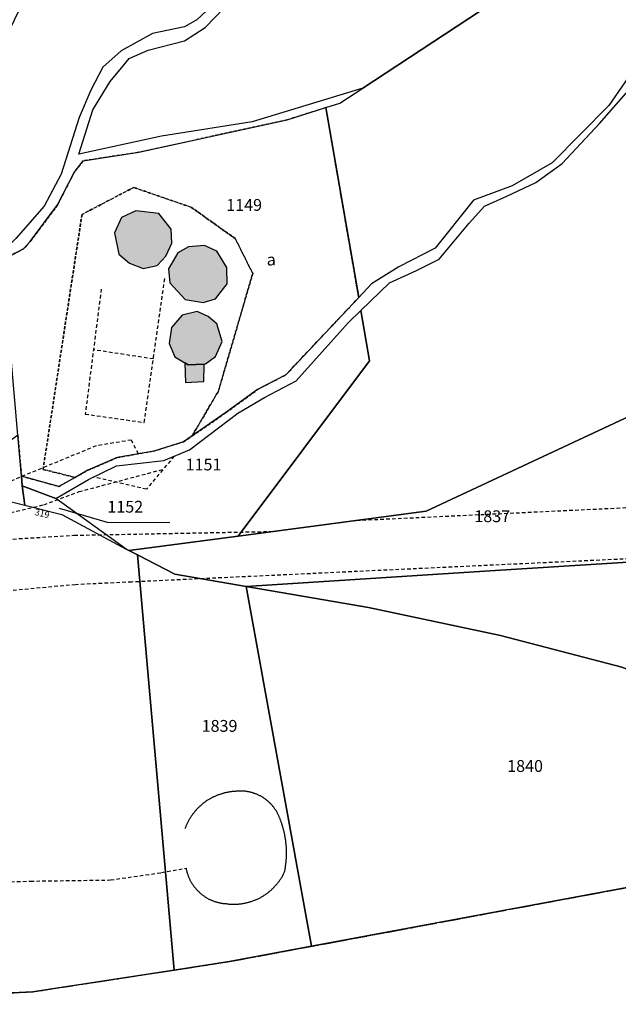
# Model space of a CAD drawing. Units: metres. Extents: x 1038205 to 1042219, y 6305895 to 6310317.
# Drawn here: x 1039474 to 1039575, y 6305971 to 6306138 of the extents above; entities that cross this region are included whole.
import ezdxf
from ezdxf.enums import TextEntityAlignment as Align

# ---------------------------------------------------------------- set-up
doc = ezdxf.new("R2010")
doc.units = ezdxf.units.M
for name, pattern in [('TOPO1', [1, 0.6, -0.4]), ('TOPO2', [2.4, 2, -0.4]), ('TOPO4', [0.8, 0.5, -0.3]), ('TOPO5', [5.4, 3, -1, 0.4, -1])]:
    doc.linetypes.add(name, pattern=pattern)
for name, color, linetype in [('ig_cad_bati_dur', 152, 'CONTINUOUS'), ('ig_cad_bati_dur_hach', 24, 'CONTINUOUS'), ('ig_cad_detail_lineaire', 252, 'TOPO1'), ('ig_cad_fleche_de_rattachement', 3, 'CONTINUOUS'), ('ig_cad_hydro', 140, 'CONTINUOUS'), ('ig_cad_limcom', 1, 'TOPO5'), ('ig_cad_numero_voie', 40, 'CONTINUOUS'), ('ig_cad_parcel', 3, 'CONTINUOUS'), ('ig_cad_parcel_num', 3, 'CONTINUOUS'), ('ig_cad_section', 20, 'TOPO2'), ('ig_cad_sfisc', 2, 'TOPO4'), ('ig_cad_sfisc_texte', 2, 'CONTINUOUS')]:
    doc.layers.add(name, color=color, linetype=linetype)
doc.styles.add('Times New Roman', font='times.ttf')

msp = doc.modelspace()

# ---------------------------------------------------------------- hatches: boundary and pattern name
at = {"layer": 'ig_cad_bati_dur_hach'}
for points in [[(1039493.89, 6306105.14), (1039491.46, 6306104.01), (1039490.24, 6306101.43), (1039490.97, 6306097.8), (1039492.8, 6306096.28), (1039495.1, 6306095.4), (1039497.46, 6306095.91), (1039498.97, 6306097.45), (1039499.97, 6306099.65), (1039499.86, 6306102.07), (1039497.74, 6306104.72)], [(1039505.5, 6306099.26), (1039502.78, 6306099.04), (1039501, 6306098.03), (1039499.42, 6306095.32), (1039499.63, 6306092.96), (1039502.21, 6306090.12), (1039505.26, 6306089.64), (1039507.34, 6306090.26), (1039509.3, 6306092.79), (1039509.28, 6306095.56), (1039507.56, 6306098.32)], [(1039502.15, 6306079.42), (1039502.72, 6306079.08), (1039505.41, 6306079.22), (1039505.66, 6306079.23), (1039507.34, 6306080.49), (1039508.45, 6306083.02), (1039507.55, 6306086.02), (1039506.12, 6306087.24), (1039504.22, 6306088.11), (1039501.73, 6306087.5), (1039499.88, 6306085.38), (1039499.53, 6306082.67), (1039500.48, 6306080.41)], [(1039502.15, 6306079.42), (1039502.25, 6306076.09), (1039505.36, 6306076.23), (1039505.41, 6306079.22), (1039502.72, 6306079.08)]]:
    msp.add_hatch(color=256, dxfattribs=at).paths.add_polyline_path(points)

# ---------------------------------------------------------------- linework, layer by layer
at = {"layer": 'ig_cad_bati_dur'}
for points in [[(1039493.89, 6306105.14), (1039491.46, 6306104.01), (1039490.24, 6306101.43), (1039490.97, 6306097.8), (1039492.8, 6306096.28), (1039495.1, 6306095.4), (1039497.46, 6306095.91), (1039498.97, 6306097.45), (1039499.97, 6306099.65), (1039499.86, 6306102.07), (1039497.74, 6306104.72)], [(1039505.5, 6306099.26), (1039502.78, 6306099.04), (1039501, 6306098.03), (1039499.42, 6306095.32), (1039499.63, 6306092.96), (1039502.21, 6306090.12), (1039505.26, 6306089.64), (1039507.34, 6306090.26), (1039509.3, 6306092.79), (1039509.28, 6306095.56), (1039507.56, 6306098.32)], [(1039502.15, 6306079.42), (1039502.72, 6306079.08), (1039505.41, 6306079.22), (1039505.66, 6306079.23), (1039507.34, 6306080.49), (1039508.45, 6306083.02), (1039507.55, 6306086.02), (1039506.12, 6306087.24), (1039504.22, 6306088.11), (1039501.73, 6306087.5), (1039499.88, 6306085.38), (1039499.53, 6306082.67), (1039500.48, 6306080.41)], [(1039502.15, 6306079.42), (1039502.25, 6306076.09), (1039505.36, 6306076.23), (1039505.41, 6306079.22), (1039502.72, 6306079.08)]]:
    msp.add_lwpolyline(points, close=True, dxfattribs=at)
at = {"layer": 'ig_cad_detail_lineaire'}
for points in [[(1039488.01, 6306091.9), (1039485.31, 6306070.73), (1039495.28, 6306069.32), (1039498.81, 6306093.98)], [(1039496.83, 6306080.08), (1039486.69, 6306081.63)], [(1039304.02, 6305974.57), (1039382.53, 6305970.82), (1039463.5, 6305972.32), (1039476.42, 6305972.94), (1039500.35, 6305976.62), (1039509.72, 6305978.06), (1039579.72, 6305991.1), (1039598.18, 6305995.34), (1039604.6, 6305997.46), (1039708.29, 6306031.6), (1039717.09, 6306034.93), (1039758.24, 6306050.47), (1039765.37, 6306053.17), (1039784.77, 6306060.51), (1039806.09, 6306066.85), (1039806.11, 6306066.78), (1039811.51, 6306043.55), (1039841.2, 6306051.65)], [(1039304.02, 6305974.57), (1039382.53, 6305970.82), (1039463.5, 6305972.32), (1039476.42, 6305972.94), (1039500.35, 6305976.62), (1039509.72, 6305978.06), (1039579.72, 6305991.1), (1039598.18, 6305995.34), (1039604.6, 6305997.46), (1039708.29, 6306031.6), (1039717.09, 6306034.93), (1039758.24, 6306050.47), (1039765.37, 6306053.17), (1039784.77, 6306060.51), (1039806.09, 6306066.85), (1039806.11, 6306066.78), (1039811.51, 6306043.55), (1039841.2, 6306051.65)], [(1039494.29, 6306064.01), (1039493.1, 6306066.34), (1039487.13, 6306065.35), (1039450.35, 6306050.18), (1039403.17, 6306034.51), (1039334.06, 6306007.86)], [(1039500.36, 6306063.62), (1039495.66, 6306058.03), (1039486.78, 6306060.09)], [(1039459.05, 6306050.85), (1039478.32, 6306055.4), (1039484.27, 6306057.61), (1039498.48, 6306061.39)], [(1039531.23, 6306052.75), (1039615.71, 6306056.74), (1039639.59, 6306060.23)], [(1039645.54, 6306052.14), (1039627.28, 6306048.57), (1039493.17, 6306042.31), (1039483.66, 6306041.86), (1039465.55, 6306040.17), (1039452.66, 6306039.57), (1039442.62, 6306038.82), (1039434.06, 6306036.83), (1039424.27, 6306033.77), (1039412.61, 6306030.13), (1039357.42, 6306008.97), (1039306.19, 6305991.52), (1039302.36, 6305988.55), (1039299.87, 6305985.8), (1039296.94, 6305982.61), (1039295.17, 6305979), (1039294.02, 6305975.88)], [(1039452.11, 6306048.3), (1039483.45, 6306050.23), (1039517, 6306050.87)], [(1039462.75, 6305991.23), (1039476.04, 6305991.68), (1039489.58, 6305991.87), (1039498.19, 6305993.12), (1039502.36, 6305993.87), (1039502.38, 6305993.76), (1039502.4, 6305993.65), (1039502.43, 6305993.54), (1039502.46, 6305993.43), (1039502.47, 6305993.32), (1039502.5, 6305993.21), (1039502.54, 6305993.11), (1039502.57, 6305993), (1039502.6, 6305992.89), (1039502.64, 6305992.79), (1039502.68, 6305992.68), (1039502.72, 6305992.58), (1039502.76, 6305992.47), (1039502.8, 6305992.37), (1039502.85, 6305992.27), (1039502.89, 6305992.16), (1039502.93, 6305992.06), (1039502.98, 6305991.96), (1039503.03, 6305991.86), (1039503.08, 6305991.76), (1039503.13, 6305991.66), (1039503.19, 6305991.57), (1039503.25, 6305991.47), (1039503.3, 6305991.36), (1039503.36, 6305991.27), (1039503.43, 6305991.17), (1039503.49, 6305991.08), (1039503.56, 6305990.99), (1039503.62, 6305990.9), (1039503.68, 6305990.81), (1039503.75, 6305990.72), (1039503.82, 6305990.63), (1039503.89, 6305990.54), (1039503.96, 6305990.46), (1039504.04, 6305990.37), (1039504.11, 6305990.29), (1039504.19, 6305990.2), (1039504.26, 6305990.12), (1039504.34, 6305990.04), (1039504.42, 6305989.96), (1039504.5, 6305989.89), (1039504.59, 6305989.8), (1039504.67, 6305989.72), (1039504.74, 6305989.65), (1039504.83, 6305989.58), (1039504.92, 6305989.51), (1039505, 6305989.44), (1039505.09, 6305989.37), (1039505.18, 6305989.3), (1039505.27, 6305989.23), (1039505.36, 6305989.17), (1039505.46, 6305989.11), (1039505.55, 6305989.04), (1039505.64, 6305988.98), (1039505.74, 6305988.93), (1039505.84, 6305988.86), (1039505.93, 6305988.8), (1039506.03, 6305988.75), (1039506.13, 6305988.69), (1039506.23, 6305988.64), (1039506.33, 6305988.59), (1039506.43, 6305988.55), (1039506.53, 6305988.5), (1039506.64, 6305988.45), (1039506.73, 6305988.41), (1039506.83, 6305988.37), (1039506.94, 6305988.33), (1039507.04, 6305988.28), (1039507.15, 6305988.24), (1039507.26, 6305988.21), (1039507.36, 6305988.17), (1039507.47, 6305988.15), (1039507.58, 6305988.12), (1039507.69, 6305988.09), (1039507.8, 6305988.06), (1039507.91, 6305988.04), (1039508.01, 6305988.01), (1039508.12, 6305987.99), (1039508.24, 6305987.96), (1039508.35, 6305987.94), (1039508.46, 6305987.92), (1039508.57, 6305987.91), (1039508.68, 6305987.89), (1039508.79, 6305987.88), (1039508.9, 6305987.87), (1039509.01, 6305987.86), (1039509.13, 6305987.86), (1039509.24, 6305987.85), (1039509.35, 6305987.84), (1039509.48, 6305987.82), (1039509.61, 6305987.8), (1039509.75, 6305987.79), (1039509.88, 6305987.79), (1039510.01, 6305987.78), (1039510.15, 6305987.77), (1039510.28, 6305987.77), (1039510.41, 6305987.77), (1039510.55, 6305987.77), (1039510.68, 6305987.76), (1039510.81, 6305987.77), (1039510.95, 6305987.78), (1039511.08, 6305987.78), (1039511.21, 6305987.79), (1039511.34, 6305987.81), (1039511.48, 6305987.82), (1039511.61, 6305987.84), (1039511.74, 6305987.85), (1039511.87, 6305987.88), (1039512, 6305987.9), (1039512.13, 6305987.92), (1039512.26, 6305987.94), (1039512.39, 6305987.97), (1039512.52, 6305988), (1039512.65, 6305988.03), (1039512.78, 6305988.06), (1039512.91, 6305988.1), (1039513.04, 6305988.13), (1039513.17, 6305988.16), (1039513.29, 6305988.2), (1039513.42, 6305988.24), (1039513.55, 6305988.29), (1039513.67, 6305988.33), (1039513.8, 6305988.38), (1039513.93, 6305988.43), (1039514.05, 6305988.48), (1039514.18, 6305988.53), (1039514.3, 6305988.59), (1039514.42, 6305988.63), (1039514.54, 6305988.69), (1039514.66, 6305988.75), (1039514.78, 6305988.81), (1039514.89, 6305988.87), (1039515.01, 6305988.93), (1039515.13, 6305989), (1039515.24, 6305989.07), (1039515.36, 6305989.14), (1039515.47, 6305989.21), (1039515.58, 6305989.27), (1039515.69, 6305989.34), (1039515.8, 6305989.42), (1039515.91, 6305989.5), (1039516.02, 6305989.58), (1039516.13, 6305989.66), (1039516.24, 6305989.74), (1039516.34, 6305989.83), (1039516.45, 6305989.91), (1039516.55, 6305990), (1039516.65, 6305990.09), (1039516.75, 6305990.17), (1039516.85, 6305990.25), (1039516.94, 6305990.35), (1039517.04, 6305990.44), (1039517.13, 6305990.53), (1039517.23, 6305990.63), (1039517.32, 6305990.72), (1039517.41, 6305990.82), (1039517.51, 6305990.92), (1039517.59, 6305991.02), (1039517.68, 6305991.12), (1039517.76, 6305991.23), (1039517.85, 6305991.33), (1039517.93, 6305991.44), (1039518.01, 6305991.54), (1039518.09, 6305991.64), (1039518.16, 6305991.75), (1039518.24, 6305991.86), (1039518.31, 6305991.97), (1039518.4, 6305992.08), (1039518.47, 6305992.19), (1039518.54, 6305992.31), (1039518.6, 6305992.42), (1039518.67, 6305992.54), (1039518.73, 6305992.65), (1039518.79, 6305992.77), (1039518.85, 6305992.89), (1039518.91, 6305993.01), (1039518.96, 6305993.13), (1039519.02, 6305993.25), (1039519.05, 6305993.35), (1039519.07, 6305993.45), (1039519.09, 6305993.55), (1039519.11, 6305993.65), (1039519.12, 6305993.75), (1039519.14, 6305993.85), (1039519.16, 6305993.95), (1039519.17, 6305994.05), (1039519.19, 6305994.15), (1039519.2, 6305994.25), (1039519.21, 6305994.35), (1039519.23, 6305994.45), (1039519.25, 6305994.55), (1039519.26, 6305994.65), (1039519.27, 6305994.75), (1039519.28, 6305994.85), (1039519.29, 6305994.94), (1039519.3, 6305995.04), (1039519.31, 6305995.14), (1039519.32, 6305995.24), (1039519.32, 6305995.35), (1039519.33, 6305995.45), (1039519.34, 6305995.55), (1039519.34, 6305995.65), (1039519.35, 6305995.75), (1039519.36, 6305995.85), (1039519.36, 6305995.95), (1039519.36, 6305996.05), (1039519.36, 6305996.15), (1039519.37, 6305996.26), (1039519.37, 6305996.36), (1039519.37, 6305996.46), (1039519.37, 6305996.56), (1039519.36, 6305996.66), (1039519.36, 6305996.76), (1039519.36, 6305996.86), (1039519.35, 6305996.96), (1039519.36, 6305997.07), (1039519.36, 6305997.17), (1039519.34, 6305997.27), (1039519.33, 6305997.37), (1039519.33, 6305997.47), (1039519.32, 6305997.57), (1039519.31, 6305997.67), (1039519.3, 6305997.77), (1039519.29, 6305997.87), (1039519.28, 6305997.98), (1039519.27, 6305998.08), (1039519.26, 6305998.19), (1039519.26, 6305998.29), (1039519.24, 6305998.39), (1039519.23, 6305998.49), (1039519.22, 6305998.59), (1039519.2, 6305998.69), (1039519.19, 6305998.79), (1039519.17, 6305998.89), (1039519.15, 6305998.99), (1039519.14, 6305999.09), (1039519.12, 6305999.19), (1039519.1, 6305999.29), (1039519.08, 6305999.39), (1039519.07, 6305999.48), (1039519.05, 6305999.58), (1039519.03, 6305999.68), (1039519.01, 6305999.78), (1039518.98, 6305999.88), (1039518.96, 6305999.98), (1039518.94, 6306000.08), (1039518.91, 6306000.18), (1039518.89, 6306000.27), (1039518.86, 6306000.37), (1039518.84, 6306000.47), (1039518.81, 6306000.57), (1039518.78, 6306000.66), (1039518.76, 6306000.76), (1039518.73, 6306000.86), (1039518.7, 6306000.95), (1039518.67, 6306001.05), (1039518.64, 6306001.15), (1039518.61, 6306001.24), (1039518.58, 6306001.34), (1039518.55, 6306001.44), (1039518.5, 6306001.53), (1039518.47, 6306001.63), (1039518.44, 6306001.72), (1039518.4, 6306001.82), (1039518.37, 6306001.91), (1039518.34, 6306002.01), (1039518.3, 6306002.1), (1039518.26, 6306002.2), (1039518.22, 6306002.31), (1039518.18, 6306002.41), (1039518.14, 6306002.52), (1039518.1, 6306002.62), (1039518.05, 6306002.73), (1039518.01, 6306002.83), (1039517.96, 6306002.93), (1039517.91, 6306003.03), (1039517.86, 6306003.13), (1039517.81, 6306003.23), (1039517.76, 6306003.32), (1039517.7, 6306003.42), (1039517.64, 6306003.51), (1039517.59, 6306003.61), (1039517.53, 6306003.7), (1039517.46, 6306003.79), (1039517.4, 6306003.88), (1039517.34, 6306003.98), (1039517.27, 6306004.06), (1039517.2, 6306004.15), (1039517.13, 6306004.24), (1039517.06, 6306004.33), (1039517, 6306004.41), (1039516.93, 6306004.49), (1039516.85, 6306004.59), (1039516.78, 6306004.67), (1039516.7, 6306004.75), (1039516.62, 6306004.83), (1039516.54, 6306004.91), (1039516.46, 6306004.98), (1039516.38, 6306005.06), (1039516.3, 6306005.13), (1039516.21, 6306005.2), (1039516.13, 6306005.28), (1039516.04, 6306005.35), (1039515.95, 6306005.41), (1039515.87, 6306005.48), (1039515.78, 6306005.55), (1039515.69, 6306005.61), (1039515.59, 6306005.69), (1039515.5, 6306005.75), (1039515.41, 6306005.81), (1039515.31, 6306005.87), (1039515.22, 6306005.92), (1039515.12, 6306005.98), (1039515.03, 6306006.03), (1039514.93, 6306006.09), (1039514.83, 6306006.14), (1039514.73, 6306006.19), (1039514.63, 6306006.24), (1039514.53, 6306006.28), (1039514.43, 6306006.33), (1039514.32, 6306006.38), (1039514.22, 6306006.42), (1039514.12, 6306006.46), (1039514.01, 6306006.49), (1039513.91, 6306006.53), (1039513.8, 6306006.56), (1039513.7, 6306006.6), (1039513.59, 6306006.63), (1039513.48, 6306006.66), (1039513.38, 6306006.69), (1039513.27, 6306006.71), (1039513.16, 6306006.75), (1039513.05, 6306006.77), (1039512.94, 6306006.79), (1039512.83, 6306006.81), (1039512.72, 6306006.83), (1039512.62, 6306006.85), (1039512.51, 6306006.86), (1039512.4, 6306006.88), (1039512.29, 6306006.89), (1039512.18, 6306006.9), (1039512.07, 6306006.91), (1039511.96, 6306006.91), (1039511.85, 6306006.93), (1039511.74, 6306006.93), (1039511.63, 6306006.93), (1039511.52, 6306006.93), (1039511.4, 6306006.93), (1039511.29, 6306006.92), (1039511.18, 6306006.92), (1039511.07, 6306006.91), (1039510.96, 6306006.9), (1039510.85, 6306006.89), (1039510.74, 6306006.87), (1039510.63, 6306006.87), (1039510.51, 6306006.85), (1039510.38, 6306006.84), (1039510.26, 6306006.83), (1039510.13, 6306006.82), (1039510.01, 6306006.8), (1039509.88, 6306006.79), (1039509.76, 6306006.77), (1039509.63, 6306006.74), (1039509.51, 6306006.72), (1039509.38, 6306006.7), (1039509.26, 6306006.68), (1039509.14, 6306006.65), (1039509.01, 6306006.62), (1039508.89, 6306006.6), (1039508.77, 6306006.56), (1039508.65, 6306006.53), (1039508.53, 6306006.5), (1039508.41, 6306006.46), (1039508.29, 6306006.42), (1039508.17, 6306006.39), (1039508.05, 6306006.35), (1039507.93, 6306006.31), (1039507.81, 6306006.27), (1039507.69, 6306006.22), (1039507.57, 6306006.17), (1039507.46, 6306006.13), (1039507.34, 6306006.08), (1039507.23, 6306006.02), (1039507.11, 6306005.97), (1039507, 6306005.93), (1039506.89, 6306005.87), (1039506.77, 6306005.81), (1039506.66, 6306005.75), (1039506.55, 6306005.69), (1039506.43, 6306005.63), (1039506.32, 6306005.57), (1039506.22, 6306005.5), (1039506.11, 6306005.43), (1039506, 6306005.37), (1039505.9, 6306005.3), (1039505.79, 6306005.24), (1039505.69, 6306005.16), (1039505.59, 6306005.09), (1039505.48, 6306005.01), (1039505.38, 6306004.93), (1039505.28, 6306004.85), (1039505.19, 6306004.77), (1039505.09, 6306004.69), (1039504.99, 6306004.61), (1039504.9, 6306004.53), (1039504.8, 6306004.44), (1039504.7, 6306004.36), (1039504.62, 6306004.27), (1039504.53, 6306004.19), (1039504.44, 6306004.1), (1039504.35, 6306004.01), (1039504.26, 6306003.92), (1039504.18, 6306003.83), (1039504.09, 6306003.74), (1039504.01, 6306003.64), (1039503.93, 6306003.55), (1039503.85, 6306003.45), (1039503.77, 6306003.35), (1039503.69, 6306003.25), (1039503.6, 6306003.15), (1039503.53, 6306003.05), (1039503.45, 6306002.95), (1039503.38, 6306002.85), (1039503.31, 6306002.75), (1039503.24, 6306002.65), (1039503.17, 6306002.54), (1039503.1, 6306002.44), (1039503.04, 6306002.33), (1039502.97, 6306002.22), (1039502.91, 6306002.11), (1039502.85, 6306002), (1039502.78, 6306001.89), (1039502.72, 6306001.78), (1039502.66, 6306001.66), (1039502.61, 6306001.55), (1039502.55, 6306001.44), (1039502.5, 6306001.32), (1039502.45, 6306001.21), (1039502.4, 6306001.09), (1039502.35, 6306000.97), (1039502.3, 6306000.86), (1039502.25, 6306000.74), (1039502.21, 6306000.62), (1039502.17, 6306000.5)]]:
    msp.add_lwpolyline(points, dxfattribs=at)
at = {"layer": 'ig_cad_fleche_de_rattachement'}
msp.add_lwpolyline([(1039480.87, 6306054.81), (1039489.04, 6306052.43), (1039499.64, 6306052.37)], dxfattribs=at)
at = {"layer": 'ig_cad_hydro'}
for points in [[(1039467.68, 6306094.96), (1039474.84, 6306098.72), (1039476, 6306099.98), (1039480.63, 6306106.14), (1039483.43, 6306111.66), (1039484.93, 6306113.62), (1039494.38, 6306115.06), (1039519.49, 6306120.56), (1039526.02, 6306122.62), (1039528.37, 6306123.38), (1039532.25, 6306125.92), (1039513.53, 6306120.24), (1039498.21, 6306117.79), (1039484.24, 6306114.75), (1039486.59, 6306122.23), (1039489.5, 6306127.06), (1039491.7, 6306129.7), (1039492.74, 6306130.96), (1039495.98, 6306132.33), (1039502.1, 6306133.91), (1039505.57, 6306136.19), (1039512.25, 6306143.13)], [(1039510.07, 6306143.03), (1039504.2, 6306137.46), (1039502.12, 6306136.31), (1039496.71, 6306135.19), (1039491.38, 6306132.24), (1039488.26, 6306129.48), (1039486.27, 6306125.57), (1039484.29, 6306120.97), (1039481.25, 6306111.35), (1039478.35, 6306105.96), (1039473.58, 6306100.46)], [(1039579.31, 6306130.83), (1039573.89, 6306122.98), (1039564.33, 6306113.25), (1039557.56, 6306109.39), (1039550.98, 6306106.98), (1039544.52, 6306098.83), (1039538.38, 6306095.65), (1039533.74, 6306092.79), (1039531.57, 6306090.47), (1039519.23, 6306077.36), (1039514.47, 6306074.91), (1039509.11, 6306070.99), (1039503.41, 6306067.08), (1039501.94, 6306066.05), (1039496.89, 6306064.48), (1039490.7, 6306063.37), (1039485.77, 6306061.22), (1039483.58, 6306060.02), (1039480.83, 6306058.5), (1039474.53, 6306060.23), (1039474.66, 6306058.61), (1039480.33, 6306056.45), (1039480.35, 6306056.43), (1039485.88, 6306059.65), (1039490.58, 6306061.97), (1039498.6, 6306062.89), (1039502.97, 6306064.7), (1039511.11, 6306070.87), (1039515.64, 6306073.55), (1039520.98, 6306076.37), (1039529.79, 6306086.21), (1039531.94, 6306088.27), (1039536.81, 6306092.94), (1039541.34, 6306095.03), (1039545.18, 6306096.96), (1039550.25, 6306103.08), (1039552.85, 6306105.92), (1039556.63, 6306107.62), (1039561.52, 6306109.94), (1039565.99, 6306113.18), (1039572.32, 6306119.95), (1039577.96, 6306126.36)]]:
    msp.add_lwpolyline(points, dxfattribs=at)
at = {"layer": 'ig_cad_limcom'}
msp.add_lwpolyline([(1039304.02, 6305974.57), (1039382.53, 6305970.82), (1039463.5, 6305972.32), (1039476.42, 6305972.94), (1039500.35, 6305976.62), (1039509.72, 6305978.06), (1039579.72, 6305991.1), (1039598.18, 6305995.34), (1039604.6, 6305997.46), (1039708.29, 6306031.6), (1039717.09, 6306034.93), (1039758.24, 6306050.47), (1039765.37, 6306053.17), (1039784.77, 6306060.51), (1039806.09, 6306066.85), (1039806.11, 6306066.78), (1039811.51, 6306043.55), (1039858.18, 6306056.27), (1039899.79, 6306066.16)], dxfattribs=at)
msp.add_lwpolyline([(1039304.02, 6305974.57), (1039382.53, 6305970.82), (1039463.5, 6305972.32), (1039476.42, 6305972.94), (1039500.35, 6305976.62), (1039509.72, 6305978.06), (1039579.72, 6305991.1), (1039598.18, 6305995.34), (1039604.6, 6305997.46), (1039708.29, 6306031.6), (1039717.09, 6306034.93), (1039758.24, 6306050.47), (1039765.37, 6306053.17), (1039784.77, 6306060.51), (1039806.09, 6306066.85), (1039806.11, 6306066.78), (1039811.51, 6306043.55), (1039858.18, 6306056.27), (1039899.79, 6306066.16)], dxfattribs=at)
msp.add_lwpolyline([(1039304.02, 6305974.57), (1039382.53, 6305970.82), (1039463.5, 6305972.32), (1039476.42, 6305972.94), (1039500.35, 6305976.62), (1039509.72, 6305978.06), (1039579.72, 6305991.1), (1039598.18, 6305995.34), (1039604.6, 6305997.46), (1039708.29, 6306031.6), (1039717.09, 6306034.93), (1039758.24, 6306050.47), (1039765.37, 6306053.17), (1039784.77, 6306060.51), (1039806.09, 6306066.85), (1039806.11, 6306066.78), (1039811.51, 6306043.55), (1039858.18, 6306056.27), (1039899.79, 6306066.16)], dxfattribs=at)
msp.add_lwpolyline([(1039304.02, 6305974.57), (1039382.53, 6305970.82), (1039463.5, 6305972.32), (1039476.42, 6305972.94), (1039500.35, 6305976.62), (1039509.72, 6305978.06), (1039579.72, 6305991.1), (1039598.18, 6305995.34), (1039604.6, 6305997.46), (1039708.29, 6306031.6), (1039717.09, 6306034.93), (1039758.24, 6306050.47), (1039765.37, 6306053.17), (1039784.77, 6306060.51), (1039806.09, 6306066.85), (1039806.11, 6306066.78), (1039811.51, 6306043.55), (1039858.18, 6306056.27), (1039899.79, 6306066.16)], dxfattribs=at)
msp.add_lwpolyline([(1039304.02, 6305974.57), (1039382.53, 6305970.82), (1039463.5, 6305972.32), (1039476.42, 6305972.94), (1039500.35, 6305976.62), (1039509.72, 6305978.06), (1039579.72, 6305991.1), (1039598.18, 6305995.34), (1039604.6, 6305997.46), (1039708.29, 6306031.6), (1039717.09, 6306034.93), (1039758.24, 6306050.47), (1039765.37, 6306053.17), (1039784.77, 6306060.51), (1039806.09, 6306066.85), (1039806.11, 6306066.78), (1039811.51, 6306043.55), (1039858.18, 6306056.27), (1039899.79, 6306066.16)], dxfattribs=at)
msp.add_lwpolyline([(1039304.02, 6305974.57), (1039382.53, 6305970.82), (1039463.5, 6305972.32), (1039476.42, 6305972.94), (1039500.35, 6305976.62), (1039509.72, 6305978.06), (1039579.72, 6305991.1), (1039598.18, 6305995.34), (1039604.6, 6305997.46), (1039708.29, 6306031.6), (1039717.09, 6306034.93), (1039758.24, 6306050.47), (1039765.37, 6306053.17), (1039784.77, 6306060.51), (1039806.09, 6306066.85), (1039806.11, 6306066.78), (1039811.51, 6306043.55), (1039858.18, 6306056.27), (1039899.79, 6306066.16)], dxfattribs=at)
msp.add_lwpolyline([(1039304.02, 6305974.57), (1039382.53, 6305970.82), (1039463.5, 6305972.32), (1039476.42, 6305972.94), (1039500.35, 6305976.62), (1039509.72, 6305978.06), (1039579.72, 6305991.1), (1039598.18, 6305995.34), (1039604.6, 6305997.46), (1039708.29, 6306031.6), (1039717.09, 6306034.93), (1039758.24, 6306050.47), (1039765.37, 6306053.17), (1039784.77, 6306060.51), (1039806.09, 6306066.85), (1039806.11, 6306066.78), (1039811.51, 6306043.55), (1039858.18, 6306056.27), (1039899.79, 6306066.16)], dxfattribs=at)
msp.add_lwpolyline([(1039304.02, 6305974.57), (1039382.53, 6305970.82), (1039463.5, 6305972.32), (1039476.42, 6305972.94), (1039500.35, 6305976.62), (1039509.72, 6305978.06), (1039579.72, 6305991.1), (1039598.18, 6305995.34), (1039604.6, 6305997.46), (1039708.29, 6306031.6), (1039717.09, 6306034.93), (1039758.24, 6306050.47), (1039765.37, 6306053.17), (1039784.77, 6306060.51), (1039806.09, 6306066.85), (1039806.11, 6306066.78), (1039811.51, 6306043.55), (1039858.18, 6306056.27), (1039899.79, 6306066.16)], dxfattribs=at)
msp.add_lwpolyline([(1039304.02, 6305974.57), (1039382.53, 6305970.82), (1039463.5, 6305972.32), (1039476.42, 6305972.94), (1039500.35, 6305976.62), (1039509.72, 6305978.06), (1039579.72, 6305991.1), (1039598.18, 6305995.34), (1039604.6, 6305997.46), (1039708.29, 6306031.6), (1039717.09, 6306034.93), (1039758.24, 6306050.47), (1039765.37, 6306053.17), (1039784.77, 6306060.51), (1039806.09, 6306066.85), (1039806.11, 6306066.78), (1039811.51, 6306043.55), (1039858.18, 6306056.27), (1039899.79, 6306066.16)], dxfattribs=at)
msp.add_lwpolyline([(1039304.02, 6305974.57), (1039382.53, 6305970.82), (1039463.5, 6305972.32), (1039476.42, 6305972.94), (1039500.35, 6305976.62), (1039509.72, 6305978.06), (1039579.72, 6305991.1), (1039598.18, 6305995.34), (1039604.6, 6305997.46), (1039708.29, 6306031.6), (1039717.09, 6306034.93), (1039758.24, 6306050.47), (1039765.37, 6306053.17), (1039784.77, 6306060.51), (1039806.09, 6306066.85), (1039806.11, 6306066.78), (1039811.51, 6306043.55), (1039858.18, 6306056.27), (1039899.79, 6306066.16)], dxfattribs=at)
at = {"layer": 'ig_cad_parcel'}
for points in [[(1039579.31, 6306130.83), (1039573.89, 6306122.98), (1039564.33, 6306113.25), (1039557.56, 6306109.39), (1039550.98, 6306106.98), (1039544.52, 6306098.83), (1039538.38, 6306095.65), (1039533.74, 6306092.79), (1039531.57, 6306090.47), (1039526.02, 6306122.62), (1039528.37, 6306123.38), (1039532.25, 6306125.92), (1039552.17, 6306139.01), (1039626.17, 6306199.48)], [(1039510.07, 6306143.03), (1039504.2, 6306137.46), (1039502.12, 6306136.31), (1039496.71, 6306135.19), (1039491.38, 6306132.24), (1039488.26, 6306129.48), (1039486.27, 6306125.57), (1039484.29, 6306120.97), (1039481.25, 6306111.35), (1039478.35, 6306105.96), (1039473.58, 6306100.46), (1039471.5, 6306098.39), (1039461.02, 6306095.47), (1039451.92, 6306093.67), (1039437.76, 6306095.35), (1039437.02, 6306096.03), (1039451.27, 6306111.29), (1039460, 6306120.84), (1039465.82, 6306126.37), (1039469.64, 6306130), (1039486.82, 6306165.16)], [(1039552.17, 6306139.01), (1039532.25, 6306125.92), (1039513.53, 6306120.24), (1039498.21, 6306117.79), (1039484.24, 6306114.75), (1039486.59, 6306122.23), (1039489.5, 6306127.06), (1039491.7, 6306129.7), (1039492.74, 6306130.96), (1039495.98, 6306132.33), (1039502.1, 6306133.91), (1039505.57, 6306136.19), (1039512.25, 6306143.13)], [(1039592.01, 6306077.22), (1039542.97, 6306054.29), (1039511.17, 6306050.09), (1039533.4, 6306079.76), (1039531.94, 6306088.27), (1039536.81, 6306092.94), (1039541.34, 6306095.03), (1039545.18, 6306096.96), (1039550.25, 6306103.08), (1039552.85, 6306105.92), (1039556.63, 6306107.62), (1039561.52, 6306109.94), (1039565.99, 6306113.18), (1039572.32, 6306119.95), (1039577.96, 6306126.36)], [(1039315.2, 6305997.97), (1039459.41, 6306050.98), (1039457.19, 6306055.29), (1039458.07, 6306055.42), (1039465.61, 6306056.61), (1039472.63, 6306055.94), (1039475.08, 6306055.32), (1039481.36, 6306053.73), (1039492.25, 6306047.89), (1039492.69, 6306047.65), (1039494.17, 6306046.89), (1039500.35, 6305976.62), (1039476.42, 6305972.94), (1039463.5, 6305972.32), (1039382.53, 6305970.82), (1039304.02, 6305974.57)]]:
    msp.add_lwpolyline(points, dxfattribs=at)
for points in [[(1039531.57, 6306090.47), (1039519.23, 6306077.36), (1039514.47, 6306074.91), (1039509.11, 6306070.99), (1039503.41, 6306067.08), (1039501.94, 6306066.05), (1039496.89, 6306064.48), (1039490.7, 6306063.37), (1039485.77, 6306061.22), (1039483.58, 6306060.02), (1039480.83, 6306058.5), (1039474.53, 6306060.23), (1039473.91, 6306067.16), (1039471.8, 6306091.29), (1039457.96, 6306092.95), (1039467.68, 6306094.96), (1039474.84, 6306098.72), (1039476, 6306099.98), (1039480.63, 6306106.14), (1039483.43, 6306111.66), (1039484.93, 6306113.62), (1039494.38, 6306115.06), (1039519.49, 6306120.56), (1039526.02, 6306122.62)], [(1039511.17, 6306050.09), (1039492.69, 6306047.65), (1039492.25, 6306047.89), (1039480.35, 6306056.43), (1039485.88, 6306059.65), (1039490.58, 6306061.97), (1039498.6, 6306062.89), (1039502.97, 6306064.7), (1039511.11, 6306070.87), (1039515.64, 6306073.55), (1039520.98, 6306076.37), (1039529.79, 6306086.21), (1039531.94, 6306088.27), (1039533.4, 6306079.76)], [(1039512.54, 6306041.57), (1039500.49, 6306043.65), (1039494.17, 6306046.89), (1039492.69, 6306047.65), (1039511.17, 6306050.09), (1039542.97, 6306054.29), (1039592.01, 6306077.22), (1039592.97, 6306078.22), (1039623.68, 6306050.95), (1039625.46, 6306049.76), (1039610.46, 6306047.74), (1039553.73, 6306044.18)], [(1039458.07, 6306055.42), (1039465.61, 6306056.61), (1039472.63, 6306055.94), (1039475.08, 6306055.32), (1039474.66, 6306058.61), (1039474.53, 6306060.23), (1039473.91, 6306067.16)], [(1039475.08, 6306055.32), (1039481.36, 6306053.73), (1039492.25, 6306047.89), (1039480.35, 6306056.43), (1039480.33, 6306056.45), (1039474.66, 6306058.61)], [(1039625.46, 6306049.76), (1039639.88, 6306040.14), (1039641, 6306035.72), (1039627.44, 6306025.45), (1039618.05, 6306019.9), (1039610.13, 6306018.63), (1039600.49, 6306019.43), (1039591.52, 6306021.95), (1039576.07, 6306027.87), (1039555.55, 6306033.27), (1039533.23, 6306037.97), (1039512.54, 6306041.57), (1039553.73, 6306044.18), (1039610.46, 6306047.74)], [(1039494.17, 6306046.89), (1039500.49, 6306043.65), (1039512.54, 6306041.57), (1039523.56, 6305980.64), (1039509.72, 6305978.06), (1039500.35, 6305976.62)], [(1039512.54, 6306041.57), (1039533.23, 6306037.97), (1039555.55, 6306033.27), (1039576.07, 6306027.87), (1039591.52, 6306021.95), (1039600.49, 6306019.43), (1039610.13, 6306018.63), (1039618.05, 6306019.9), (1039627.44, 6306025.45), (1039641, 6306035.72), (1039644.31, 6306022.67), (1039645.09, 6306019.59), (1039617.07, 6306004.86), (1039604.6, 6305997.46), (1039598.18, 6305995.34), (1039579.72, 6305991.1), (1039523.56, 6305980.64)]]:
    msp.add_lwpolyline(points, close=True, dxfattribs=at)
at = {"layer": 'ig_cad_section'}
msp.add_lwpolyline([(1039304.02, 6305974.57), (1039382.53, 6305970.82), (1039463.5, 6305972.32), (1039476.42, 6305972.94), (1039500.35, 6305976.62), (1039509.72, 6305978.06), (1039579.72, 6305991.1), (1039598.18, 6305995.34), (1039604.6, 6305997.46), (1039708.29, 6306031.6), (1039717.09, 6306034.93), (1039758.24, 6306050.47), (1039765.37, 6306053.17), (1039784.77, 6306060.51), (1039806.09, 6306066.85), (1039806.11, 6306066.78), (1039811.51, 6306043.55), (1039858.18, 6306056.27), (1039899.79, 6306066.16)], dxfattribs=at)
msp.add_lwpolyline([(1039304.02, 6305974.57), (1039382.53, 6305970.82), (1039463.5, 6305972.32), (1039476.42, 6305972.94), (1039500.35, 6305976.62), (1039509.72, 6305978.06), (1039579.72, 6305991.1), (1039598.18, 6305995.34), (1039604.6, 6305997.46), (1039708.29, 6306031.6), (1039717.09, 6306034.93), (1039758.24, 6306050.47), (1039765.37, 6306053.17), (1039784.77, 6306060.51), (1039806.09, 6306066.85), (1039806.11, 6306066.78), (1039811.51, 6306043.55), (1039858.18, 6306056.27), (1039899.79, 6306066.16)], dxfattribs=at)
msp.add_lwpolyline([(1039304.02, 6305974.57), (1039382.53, 6305970.82), (1039463.5, 6305972.32), (1039476.42, 6305972.94), (1039500.35, 6305976.62), (1039509.72, 6305978.06), (1039579.72, 6305991.1), (1039598.18, 6305995.34), (1039604.6, 6305997.46), (1039708.29, 6306031.6), (1039717.09, 6306034.93), (1039758.24, 6306050.47), (1039765.37, 6306053.17), (1039784.77, 6306060.51), (1039806.09, 6306066.85), (1039806.11, 6306066.78), (1039811.51, 6306043.55), (1039858.18, 6306056.27), (1039899.79, 6306066.16)], dxfattribs=at)
at = {"layer": 'ig_cad_sfisc'}
msp.add_lwpolyline([(1039473.91, 6306067.16), (1039474.53, 6306060.23), (1039480.83, 6306058.5), (1039483.58, 6306060.02), (1039478.18, 6306061.38), (1039484.76, 6306104.54), (1039493.51, 6306109.12), (1039503.28, 6306105.73), (1039510.69, 6306100.44), (1039513.64, 6306094.54), (1039507.83, 6306074.61), (1039503.41, 6306067.08), (1039509.11, 6306070.99), (1039514.47, 6306074.91), (1039519.23, 6306077.36), (1039531.57, 6306090.47), (1039526.02, 6306122.62), (1039519.49, 6306120.56), (1039494.38, 6306115.06), (1039484.93, 6306113.62), (1039483.43, 6306111.66), (1039480.63, 6306106.14), (1039476, 6306099.98), (1039474.84, 6306098.72), (1039467.68, 6306094.96)], dxfattribs=at)
msp.add_lwpolyline([(1039503.41, 6306067.08), (1039507.83, 6306074.61), (1039513.64, 6306094.54), (1039510.69, 6306100.44), (1039503.28, 6306105.73), (1039493.51, 6306109.12), (1039484.76, 6306104.54), (1039478.18, 6306061.38), (1039483.58, 6306060.02), (1039485.77, 6306061.22), (1039490.7, 6306063.37), (1039496.89, 6306064.48), (1039501.94, 6306066.05)], close=True, dxfattribs=at)

# ---------------------------------------------------------------- texts
at = {"layer": 'ig_cad_numero_voie', "style": 'Times New Roman'}
msp.add_text('319', height=1.1, rotation=345.9, dxfattribs=at).set_placement((1039476.58, 6306053.34), align=Align.BOTTOM_LEFT)
at = {"layer": 'ig_cad_parcel_num', "style": 'Times New Roman'}
for s, p in [('1149', (1039509.16, 6306104.52)), ('1151', (1039502.29, 6306060.58)), ('1152', (1039489.05, 6306053.43)), ('1837', (1039551.14, 6306051.82)), ('1839', (1039505, 6306016.33)), ('1840', (1039556.69, 6306009.54))]:
    msp.add_text(s, height=2, dxfattribs=at).set_placement(p, align=Align.BOTTOM_LEFT)
at = {"layer": 'ig_cad_sfisc_texte', "style": 'Times New Roman'}
msp.add_text('a', height=2, dxfattribs=at).set_placement((1039516.01, 6306095.28), align=Align.BOTTOM_LEFT)

doc.saveas('drawing.dxf')
